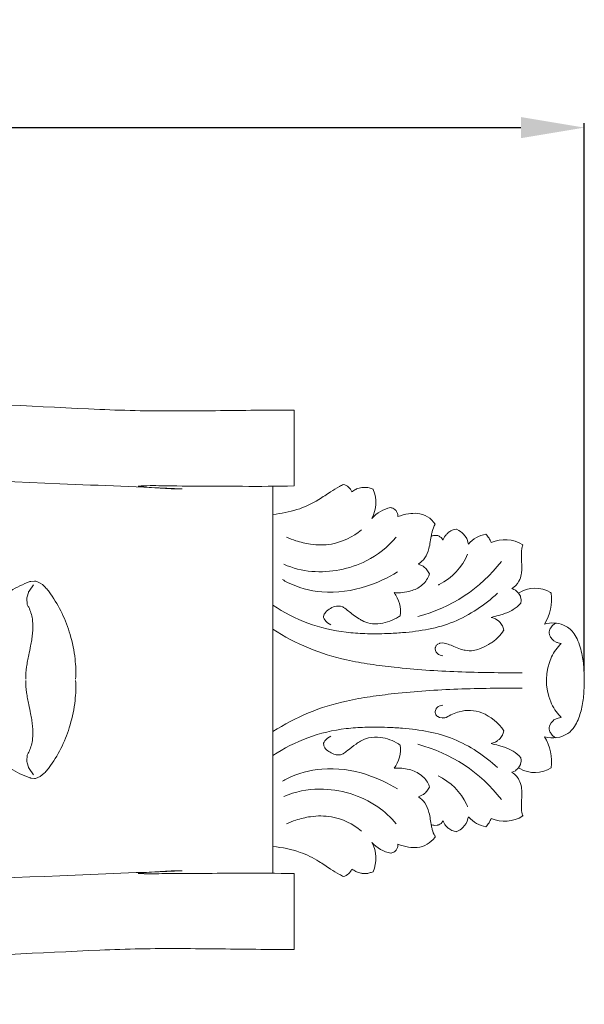
# Model space of a CAD drawing. Units: millimetres. Extents: x 0 to 1100, y 0 to 1000.
# Drawn here: x 313 to 375, y 458 to 567 of the extents above; entities that cross this region are included whole.
import ezdxf

# ---------------------------------------------------------------- set-up
doc = ezdxf.new("R2010")
doc.units = ezdxf.units.MM
doc.header["$MEASUREMENT"] = 0
doc.layers.get('0').update_dxf_attribs({"lineweight": 5})
doc.styles.add('Arial', font='arial.ttf')
doc.dimstyles.new('Dimension Style 01', dxfattribs={"dimtxt": 10, "dimasz": 7, "dimexe": 0.5, "dimexo": 0.5, "dimgap": 0.25, "dimtad": 1, "dimtoh": 1, "dimdec": 0, "dimzin": 1, "dimdsep": 46, "dimtxsty": 'Arial', "dimcen": 0.5, "dimazin": 0, "dimtfac": 1, "dimtdec": 4, "dimtix": 1, "dimtmove": 1, "dimatfit": 3, "dimfxl": 1, "dimtolj": 1, "dimtzin": 1, "dimarcsym": 0})

# ---------------------------------------------------------------- blocks, each defined once
blk = doc.blocks.new('*D3')
at = {"color": 0, "lineweight": -2, "transparency": 16777216}
for p, q in [((195.1720288989123, 539.7735056287047), (195.1720288989123, 555.7473063136426)), ((375.1720288989123, 495.2322946189565), (375.1720288989123, 555.7473063136426)), ((202.1720288989123, 555.2473063136426), (368.1720288989123, 555.2473063136426))]:
    blk.add_line(p, q, dxfattribs=at)
at = {"color": 0, "transparency": 16777216}
for points in [[(202.1720288989123, 556.4139729803093), (202.1720288989123, 554.080639646976), (195.1720288989123, 555.2473063136426)], [(368.1720288989123, 556.4139729803093), (368.1720288989123, 554.080639646976), (375.1720288989123, 555.2473063136426)]]:
    blk.add_solid(points, dxfattribs=at)
at = {"layer": 'Defpoints', "color": 0, "transparency": 16777216}
for p in [(375.1720288989123, 555.2473063136426), (195.1720288989123, 539.2735056287047), (375.1720288989123, 494.7322946189565)]:
    blk.add_point(p, dxfattribs=at)
at = {"color": 0, "transparency": 16777216, "insert": (285.1720288989123, 560.6030361908596), "char_height": 10, "attachment_point": 5, "style": 'Arial'}
blk.add_mtext('\\A1;180', dxfattribs=at)
blk = doc.blocks.new('KR-014_180_90_f')
blk.add_line((145.6258577872613, 21.47250432512556), (145.6258577872616, -21.3230130949587))
for points in [[(15.61347556304361, 27.42428316667701, 0.004875919499044963), (42.21130279929275, 25.57999546106817, 0.0024707592124009), (68.83364977972542, 24.11211124501472, 0.002926173520362891), (122.1038770756395, 21.71358944401607, -0.0003026843697336615), (135.5896607851141, 21.1619579114822, -0.03413425745286373), (130.760341758291, 21.45602275317253, -0.03090449600232267), (133.3603039982606, 21.48311568654367, 0.0006296841909711515), (142.2532597645919, 21.43202481582341, 0.005995610213330705), (147.9493615210926, 21.47216067008833, 0.07067579044501834), (147.9666709869439, 21.87173833633642), (147.9666709869439, 24.64906354641721), (147.9666709869439, 29.64824892456204, 0.006470758060201456), (147.9657838445348, 29.85566242911193, 0.003089725784508567), (144.2871533619936, 29.84031729302319, -0.001679982068372915), (135.3978191992468, 29.75375846184124, -0.01154277948243074), (126.5148355615976, 29.92094089874195, -0.00327607016161434), (86.57966776424013, 32.0409712558486, -0.0008456427002775363), (15.58530310990503, 35.90675354634095)], [(145.6307528160876, 18.33974010733891, 0.05195302732894001), (148.2695243084028, 18.85829450783172, 0.06663638917481826), (150.6962104541103, 19.98058344134392, 0.005356082223233663), (151.9830308050024, 20.82052561113619, -0.01750569801593557), (152.965203703127, 21.41851829451412, -0.0272930798980042), (153.4119164969279, 21.64536466765719, -0.228186341857399), (154.3282939382004, 20.82661831433563, 0.002543629860391283), (154.451249684111, 20.90094749881496, -0.02249535747995736), (154.863187992107, 21.14590303679756), (155.1418018366408, 21.21853297155519), (155.4204156811748, 21.29116290631316, -0.1235230412067497), (155.5149327532383, 21.30218639704424), (156.090769844696, 21.29834305773022, -0.006832601313357782), (156.6417884207533, 21.13236807373119, -0.4050963204505064), (156.7032513484685, 21.07061666305708, -0.2219333792113144), (156.5524724427449, 17.8946700955056, -0.1571900853025394), (158.6208758944596, 19.08028651582481, -0.02435361235040447), (158.7345011289709, 19.04278790823332, -0.01587719328149534), (158.9608503742314, 18.96405965092845), (159.0700664589322, 18.87026710170483, -0.1812229953168746), (159.308008761394, 18.57728645221391), (159.3761966512933, 18.45049683466448, -0.05445290122298093), (159.4080979598557, 18.21363287575969), (159.4215535716939, 18.09442111732778, 1.022568858394295), (159.4268474191608, 18.08908683536254, -0.04655816924572981), (160.5954135335622, 18.40002616511356, -0.06176439621560726), (161.558191484251, 18.43827442034592, -0.2261991242445335), (163.5436762563617, 17.24968785084053, 0.07055252895247446), (163.2124299477222, 16.4514640056438, 0.01727014612134901), (163.1244251872482, 16.07858448856126, 0.009747812506460953), (162.99434746182, 15.31903416619537, -0.02294275743621072), (162.8450172473227, 14.56604627580293, -0.08993357317816615), (162.3852249667314, 13.52140998578773, -0.1084400761004368), (161.6885324386724, 12.8599222825531, 0.200898683926671), (161.7016419990566, 12.85167031075491), (161.7658494958183, 12.81913269834394), (162.1938994742296, 12.60221528227129, -0.09227592754039873), (162.274689613997, 12.55146266284078, -0.04977106980490227), (162.6220218883902, 12.22098274583863, -0.08194967610540883), (162.8966088362583, 11.77297745974681, -0.07267697318333727), (162.825981690975, 11.54238908258543, -0.1329804384792112), (162.0240839798516, 10.48562636328842, -0.09644164913089755), (160.8379575501893, 9.877509789705641, -0.09290810608577978), (159.0097005024486, 9.701092226986077, -0.1908508904879979), (159.669146066753, 7.137502148674855, -0.03243112404685958), (159.4782987080982, 7.012819262585026, -0.1008260991308911), (157.490506594071, 6.284731716831345, -0.08190542313582673), (156.3478618561645, 6.304964696884099, -0.07157121444272892), (155.4611525236043, 6.621003884817526, -0.01895379388734046), (155.1258764390111, 6.809079651464344, -0.02373316678569461), (154.4832276603524, 7.24970776798699, 0.0003353830422344735), (153.4277196735606, 8.071251531901453, 0.1010048125551051), (153.3424319077029, 8.109419244538628), (153.069336061187, 8.200630211010093, 0.1434649403817501), (153.0227292337797, 8.209122415501497), (152.8787667544762, 8.209122415501554, 0.009894767837400873), (152.6389127610977, 8.208174324345237, 0.1634670831338717), (151.4087720723326, 7.510409544627635, 0.01960433789496203), (151.2892753793839, 7.302628989070001, 0.06077810684534291), (151.2241317772328, 7.175731719241071, 0.0006107800416678282), (151.2196954488053, 6.935893328000134, 0.005612973982727188), (151.3502192182641, 6.679381166455698, 0.1067149827597712), (152.0236604632104, 6.148691289773524)], [(155.4041465407301, 16.63356419938702, -0.1314893365434486), (152.087440943701, 15.06148856677555, -0.07931979701663121), (149.7676600927306, 15.0434005280747, -0.04470807322833745), (148.1526614380481, 15.42824468329854, -0.02635366587280491), (147.1224347387342, 15.83099128196869)], [(163.0758023565567, -15.90924669114702, 0.02759191808125052), (163.4726761399895, -16.02083667458089), (163.7470711047788, -15.99306593092263, 0.1511201301897963), (163.8783454448363, -15.95956277171342, 0.05420183844791337), (164.1785176167291, -15.79285737604584), (164.3102553827452, -15.63338620423372, -0.094976201125162), (164.418876525561, -15.50987473709574), (164.4633330996779, -15.60325614009599), (164.6115216800674, -15.91452748343033, 0.1498133455046133), (164.649613796029, -15.97105419009114), (164.9305606225016, -16.2747192279719, 0.1183664088784917), (165.037874834115, -16.35928344552951), (165.3905950453583, -16.57545936258975, 0.005170943774506937), (165.8735230883273, -16.70207245439252, 0.07173167113421375), (165.919387488146, -16.68010843507864), (166.2838335088786, -16.48434666018784, 0.07605210225184908), (166.3996451780558, -16.41031041146408, 0.1225999128472461), (167.0672137736224, -15.54657170567089), (167.1838787968033, -15.14966762796143), (167.2081840099659, -15.06697927843857, -0.2370876669714976), (167.2405137689433, -15.09622859248054, 0.1634143145036595), (169.1366074848912, -16.14728573732833, 0.0009534239393460289), (169.4897682365574, -15.7239726662466, 0.0005423172649565599), (169.7250443034591, -15.22511562919976, 0.2537800091165021), (173.2008893593394, -14.9659811701913, 0.2161511655892088), (173.1820002343537, -14.88615489826634, -0.05755296319555572), (173.0653573160448, -14.21026354885595, -0.03131298008526349), (173.0660794938965, -13.37386873687183, 0.01052887130155716), (173.101111310706, -12.53385015848733, 0.02727032766413884), (173.0812133668791, -11.98437553223641, 0.07282946260577143), (172.8934788933119, -11.19519006011092, 0.1778301118196254), (171.9883233389074, -10.1606490683601, -0.150660536169419), (172.0280789195837, -10.13895102802445), (172.2163779512237, -10.05333929800179), (172.4046769828639, -9.967727567979182, 0.001599185969554611), (172.734779712026, -9.639929344607879, -0.05712109009829671), (172.8653559369277, -9.719990852221315, 0.2792711739269588), (176.35355079345, -9.653764410842541, 0.1719711415694185), (175.6202228465928, -6.214939438429269, -0.236307516090685), (175.660132970725, -6.22351687136927, 0.2150573502288264), (178.184585759201, -5.85811458594668, 0.1099029753887908), (178.933435745405, -5.074548665082432, 0.04422751420446897), (179.3075392009862, -4.331128810179905, 0.05195683649925768), (179.770179456274, -2.750357928099618, 0.03463317132505429), (179.9595624898364, -1.109433522868699, 0.02442668028989721), (179.9616135774319, 1.10735241964403, 0.03310674703553677), (179.7706278144721, 2.746358028603254, 0.06040022406469082), (179.1970416001665, 4.584311122691645, 0.05246967348916132), (178.7790979700055, 5.298671486603951, 0.1381347730679001), (177.6997536215732, 6.113438895225727, 0.1722342240896488), (175.6188340502115, 6.212752940036921, 0.1719370942353378), (176.3539039182949, 9.651207264625782, 0.1228972771536947), (176.2846834446751, 9.699550413814222, 0.2843749601888128), (172.7364711957035, 9.638495548070864, -0.004172444691419776), (172.6509503086625, 9.72344864829256, 0.003163039491344482), (172.4064037477136, 9.966333302362557), (172.218216030004, 10.05218944097396), (172.0300283122942, 10.13804557958542, -0.05291413432014444), (171.9863333290033, 10.15964174049515, 0.1469870220032841), (172.7732632808561, 10.94695495458029, 0.08456553608610155), (173.0439750701632, 11.71351796313638, 0.03661030858841775), (173.0985986750664, 12.2552502642331, 0.01841563979973143), (173.0935288769569, 12.81048269615036, -0.01341951162709535), (173.0539263669708, 13.93127916126326, -0.03259974923722524), (173.0942023027297, 14.48175879886742, -0.02234116644062735), (173.2026761383578, 14.96479429791503, 0.2547016480243203), (169.7262229857712, 15.22383604388142, -0.0009465754405164766), (169.4909776327784, 15.72217161900682, 0.0004798863433482616), (169.1382425126245, 16.14619512058709, 0.1659022702048417), (167.208890082006, 15.06379980662769), (167.1846057838617, 15.14649430098683), (167.0680411527686, 15.54342787391107, 0.04747443146776434), (166.9445527521754, 15.78927950206753, 0.09680096441139599), (166.3474273165384, 16.45022637546134), (166.1652063950528, 16.54811115163722), (165.8918750128245, 16.6949383159012, 0.3833129438767726), (165.859961530587, 16.69867710490382), (165.6594786929469, 16.64776025655482, 0.14555442472281), (165.1582707752563, 16.43276906979571), (164.9818873799135, 16.32471912078398, 0.02617725209218523), (164.7450931960464, 16.07481610314801), (164.627842949857, 15.94846419020911, 0.01163118825467747), (164.5824603419205, 15.8556607525166), (164.4334126373146, 15.54479987319786, -0.04619535814568394), (164.4146234856965, 15.50722501065076), (164.3981156491241, 15.52712528501399), (164.2220320590197, 15.73939487822253, 0.1379086417959947), (164.1222033093425, 15.8309891881205, 0.03699981911709728), (163.8155890692547, 15.9865151166004), (163.6097723795149, 16.00713995256683, 0.1689210347372545), (163.3397780606569, 15.98912559042623, 0.01974702626549543), (163.0758023565563, 15.90924669114975)], [(116.6486846704674, 9.867826667835857, -0.05286450973503558), (118.7913822739586, 10.91183660359496, -0.02738359119382931), (118.8941465330219, 10.92446972676316), (119.3070175983084, 10.96762365688716, -0.1606840056458895), (119.4438792069671, 10.95999118121387, -0.1142437532375925), (120.3703726346211, 10.39768975873562, -0.03308692793706189), (120.7447394056782, 9.992621429682629, -0.01821102924330148), (121.0812564321575, 9.544461341181602, -0.08173464986760721), (123.2230741429614, 5.067554748006387, -0.04383633650884398), (123.7773198822909, 2.359003299744245, -0.0416281193145741), (123.8421463139158, 0.1485552850717227)], [(159.2233105207242, 15.83099128196875, -0.1085460502216708), (155.9266539369837, 13.20280791960414, -0.1365518781051618), (149.9128675726828, 12.03892020250458, -0.08283585766591645), (146.8411788803223, 12.82036789884484)], [(170.8406720191813, 13.14566081568137), (170.8406720191813, 13.14566081568137, -0.166835997421536), (161.6091163257883, 7.050526384020486)], [(167.1133679418422, 13.95078158363094, -0.1821982214619993), (163.9928166158584, 10.6030085634564, -0.006166045736815152), (163.8569760525463, 10.53848176467545)], [(159.3840653503701, 11.9773933515703, -0.05787674349125095), (155.9600933191247, 10.40131597094819, -0.09962825074369547), (151.0190695849591, 9.782775194131432, -0.0975144794841525), (147.2272215555805, 10.83051631507061, -0.01744462500910211), (146.6800595272534, 11.13441880429554)], [(119.1777566649918, 10.56130842555956), (118.7069230220698, 9.861421262538329), (118.6480688167046, 9.773935367160732, 0.002930449997846715), (118.6290894273627, 9.713604134452794), (118.4781543551529, 9.230522263882278), (118.4404205871003, 9.109751796239607, 0.1674354598565519), (118.436252828125, 9.068488983614884), (118.4799040809859, 8.39508610368631, -0.01358225946907957), (118.6545973889202, 8.08112293694245, -0.0812513101830839), (119.0636570804477, 6.789887770934911, -0.043894193075122), (119.1205570968223, 5.797818138413334, -0.01990960904929783), (119.0759239373031, 5.133497129914133, -0.01371774661805045), (118.986731226593, 4.470741904525198, -0.008257631885776995), (118.8679267864111, 3.809193523243664, -0.003037058268835394), (118.6656311104584, 2.816994893415711, 0.005025068156224837), (118.5356633007564, 2.154185841188735, 0.01036266252719487), (118.4263765249102, 1.489161408097857, 0.03601680377519437), (118.327323518588, 0.1485552850717795)], [(145.6258577872613, 8.298765156650006, 0.1207509750240955), (153.7069414650222, 5.323826465410548, 0.02136106038395907), (155.769594706815, 5.167434479253814, 0.01925819920964927), (158.2658027989488, 5.180109952574639, 0.009563333382062222), (159.9313975096148, 5.279850908011269, 0.02976783117730891), (162.8089315971562, 5.664080128785201, 0.1005445825479364), (168.1264791360858, 7.834263892465685, 0.03993522119294315), (170.4242821202989, 9.621671548937229)], [(172.7363500443211, 9.638414566716165), (172.9455739400419, 9.296417207163017, -0.1907645436011584), (172.9687041206203, 9.235140754489294), (173.0185192756445, 8.90477542539952), (173.0309730644006, 8.822184093127078, -0.0402982880969279), (173.0224779181049, 8.773013139320142), (172.9830987536686, 8.57645910214768, -0.01656882925212605), (172.9746341324789, 8.535610827539074, -0.08843016261384566), (172.1516097581771, 7.820732878876242, -0.03753259645544336), (171.5606139225608, 7.519813849629088, -0.02028428872618671), (171.0582063253706, 7.331807876560674, -0.01257500155135037), (170.542013408153, 7.176331348720907, 0.01251621110226773), (169.7240877150249, 6.962801139598525), (169.8031007472905, 6.935720413000183), (170.1823633021659, 6.805732925327902, -0.1423254440269351), (170.2403314390013, 6.774126287282002), (170.4010858297912, 6.654367220976894, -0.02017615740287349), (170.6412627473969, 6.47376762232409), (170.7016722042874, 6.393787940227298), (170.9433100318495, 6.073869211839906, -0.1242496661772197), (170.972601543195, 6.014669215783158), (171.0387607905826, 5.825441410993278), (171.1297297557405, 5.565253179407307, -0.01127304920844669), (171.0958742927221, 5.512230154407234, -0.1001665127967063), (169.8580177561211, 4.243329585468757, -0.02105804063632963), (169.4140786674465, 3.963758674589542, -0.04251626802425002), (168.4186172523816, 3.487869837692358, -0.04600800892276251), (167.7577921832232, 3.307724763609997, -0.09672288689881829), (166.8468660644636, 3.325979302466919, -0.03293484434728668), (166.3425177924175, 3.468159531332162, -0.01656051878926764), (165.5953145390399, 3.763315818761384, 0.01745452929809322), (164.9697882421924, 4.001679723508516, 0.04845248271022508), (164.3629640656023, 4.147484728834627), (164.0649720290731, 4.107294998351563, 0.1113948942682037), (164.002566671398, 4.085567307455847), (163.821666101587, 3.999200693752528, 0.02086597194721783), (163.7768546719644, 3.977039636156974), (163.7193399334875, 3.916471658818693, 0.007778578213333457), (163.6160408656683, 3.807312703636455), (163.6001783173502, 3.759774376274322), (163.5578781885021, 3.633005503308709), (163.542015640184, 3.585467175946576, 0.05193810898846283), (163.5493928892871, 3.435624310545506), (163.5554593260119, 3.33557806935886, 0.1709455595382032), (163.5637463982039, 3.303777181455303), (163.6461940117003, 3.121057179405113, 0.1314380453463236), (163.6852030518272, 3.067928574272173), (163.8237903318783, 2.923091514344321, 0.01307033364590987), (164.0007741942886, 2.829561217385788), (164.089794407508, 2.783501976527191, 0.01341586684829484), (164.3852746423611, 2.72848793447514)], [(173.1325870053762, 0.8368389072211357, -0.003309161583815256), (169.5924874926146, 0.8658573739610915, -0.005559798628671371), (166.0534169087708, 0.9576498985116473, -0.01791336050482528), (158.9954910888434, 1.456779106881243, -0.009402786969841119), (156.3618615956863, 1.794880836408595, -0.01670874228157528), (153.7531682061336, 2.271271975108561, -0.09153634109907637), (145.6258577872613, 5.650352524594439)], [(176.8053167187794, -6.334112412122977), (176.5213002508358, -6.104194837987166, -0.05005992464933453), (176.4525174277063, -6.044635175556436), (176.2944015802307, -5.82078574721919, -0.02564236655872777), (176.216048636314, -5.708515884244548), (176.20274278378, -5.664820110812343), (176.1140371002199, -5.373514954597795, -0.003070683522556582), (176.1488512687029, -5.040670695948279, -0.1224876887714166), (176.1591766683836, -5.012498472747495), (176.3254123759374, -4.687086219607352, -0.01555770735294014), (176.6500656308959, -4.366826987380875), (176.8923775000956, -4.23878736134759, -0.1181846188280943), (177.1199131719207, -4.157690670113652), (177.4167549346394, -4.089776310518914), (177.4612811990472, -4.079589156579686, 0.0007663144624700883), (177.3630775504365, -3.983532143336504, -0.09536545371119026), (176.2903768483943, -2.373929564719845, -0.2116507188579758), (176.3902698394788, 2.594287147335478, -0.09654933057657801), (177.4610628331028, 4.079634264344691), (177.4164443693386, 4.089409693686548), (177.1189879442441, 4.154579222632435), (177.0297510167157, 4.17413008131615, -0.04376505714703385), (176.894265008824, 4.242853302108699), (176.6251257082171, 4.385301289816198, -0.02394786615144825), (176.4947657176333, 4.512718075434577, -0.1565498859193762), (176.217363441971, 4.905608825373918), (176.1498216230479, 5.042063765848241, -0.1445865786922803), (176.1404852897321, 5.070535029175744, -0.002986954005881957), (176.1140514339278, 5.373614584058203), (176.2027447406261, 5.664923508878701), (176.2160487366308, 5.708619847601767, -0.02564571244689422), (176.2944015802305, 5.820889741121789), (176.452517427706, 6.044739169458921, -0.05005992464923306), (176.5213002508356, 6.104298831889707), (176.8053167187792, 6.334216406025405)], [(116.6480712032689, -9.71885185010865, 0.05289282047631859), (118.7907575830104, -10.76301568378551, 0.0297461948763482), (118.8934856080538, -10.77580487367896), (119.3063664017275, -10.81895023972515, 0.03245512071703024), (119.392365053696, -10.82681570658303, 0.1225631320528095), (120.3699237285097, -10.24901910346108, 0.03307845639802966), (120.7443392652183, -9.844036799995024, 0.01822508911325372), (121.0808826646411, -9.395986287053233, 0.08175396901439383), (123.2228505971449, -4.919020287084948, 0.04382877430136897), (123.777270408784, -2.210439858696589, 0.04164804536227474), (123.8421463139158, 1.364242052659392e-12)], [(119.1777566649921, -10.41275314048653), (118.7070852616233, -9.71276192527074), (118.6482513362022, -9.625263023368689, -0.005142752322425862), (118.6291774315958, -9.56497585334398), (118.4781646987645, -9.081920895599978), (118.4404115155567, -8.96115715616395, -0.1671527260095155), (118.4362553190741, -8.919893716747197), (118.4799034381309, -8.246494002347845, 0.0135615860482674), (118.6545620708612, -7.932523937107248, 0.08122381268272737), (119.0636143719049, -6.641281135002885, 0.04388944819089841), (119.1205701443935, -5.649215555017577, 0.01991421540466819), (119.0759728126944, -4.984897337876419, 0.01372263631182867), (118.9868029150016, -4.322145698878671, 0.008261860926650131), (118.8680095990292, -3.6606028627412, 0.003042225139872027), (118.6657118718389, -2.668414748123325, -0.005022442152641733), (118.5357323222527, -2.005613187587073, -0.01036059839268503), (118.4264272040548, -1.340595844671384, -0.03601425370049454), (118.327323518588, 9.094947017729282e-13)], [(173.1325870053763, -0.8367869102675058, 0.003311774937117546), (169.5925134029796, -0.8658315282328317, 0.00556165577192728), (166.053467941546, -0.9576814152962356, 0.01791490742030115), (158.9956113533933, -1.456975011104078, 0.009402483846379366), (156.3620206737235, -1.795140533529889, 0.01670671555100337), (153.7533669705719, -2.271580023650415, 0.09148556922416508), (145.6258577872616, -5.650248530691954)], [(172.7363500443213, -9.638362569763103), (172.9456414073981, -9.29648180105221, 0.1917413182952659), (172.9687258576669, -9.235201725720685), (173.0185491343906, -8.904891751508899), (173.0310049535715, -8.822314257956066, 0.0380387792663331), (173.022449494367, -8.77315053765551), (172.9831295252035, -8.576617401280942, 0.01030334445805243), (172.9747754907993, -8.535735596651477, 0.08840470800674634), (172.1519330579047, -7.820910176579901, 0.03752869303780764), (171.5610685020721, -7.519963495883474, 0.02028804553643105), (171.0587663342229, -7.331925254856174, 0.01258418149840656), (170.5426720754565, -7.176422542796445, -0.007126968097250305), (169.7233058289243, -6.962965149957427), (169.802306564894, -6.935889818210626), (170.1815100975486, -6.805928225826051, 0.146578920144252), (170.2396000790171, -6.774575266795864), (170.4003309125754, -6.654838335100237, 0.0160137743269669), (170.6406687903088, -6.47446951990753), (170.7010687898672, -6.394502817647151), (170.9426687881008, -6.074636008605808, 0.1292945953339905), (170.9722463860917, -6.015601309161298), (171.0383923827784, -5.826402892702504), (171.1293431282226, -5.566255070071634, 0.07194316896430229), (171.1170801504592, -5.545833050663077, 0.1515844206058708), (168.673683028733, -3.579593894640311, 0.1637728459461096), (166.1926505543802, -3.450471316477376, 0.07907563622945436), (164.759939186482, -4.096199857529484), (164.5943531860098, -4.11806389053794), (164.395649985443, -4.144300730148018, -0.1134235602418364), (164.3294161484571, -4.143062705330692), (164.0479241430305, -4.105862089579944, -0.06340651499426558), (164.0023005515168, -4.085872214301844), (163.8222456487505, -3.997829238102554, -0.1673991065517541), (163.7181824064509, -3.917609995939017, -0.006835105762059652), (163.6160602982329, -3.807370821287861), (163.6002035629737, -3.759839018237869), (163.557918935616, -3.633087543438023), (163.5420622003568, -3.585555740388031, -0.05364788233195443), (163.5493842184962, -3.435744261958348), (163.5554508871753, -3.335714121759565, -0.1771008308152087), (163.5638417317891, -3.303976501501211), (163.6480135768364, -3.122079733609212, -0.1506977853301739), (163.6842028047075, -3.067127436503029), (163.8260121284029, -2.925488990517238, -0.1167280644836567), (163.8808241640726, -2.88860510682116), (164.0589135104151, -2.796651214094993, -0.1417972261239286), (164.0901646990732, -2.78584344683884), (164.3852746423614, -2.728435937522534)], [(145.6258577872616, -8.2987131596974, -0.1206467590813357), (153.7069288027865, -5.324087473175837, -0.02136947180600049), (155.7696170739999, -5.167856237478588, -0.01924377277088915), (158.2658938005631, -5.180692366758535, -0.009541209872320756), (159.9314924826831, -5.280402458484957, -0.02975516407931466), (162.8089423831873, -5.664328179372774, -0.1005834414888753), (168.1264288500251, -7.834213689120361, -0.03992626866414441), (170.4242821202992, -9.62161955198468)], [(145.6307528160879, -18.34052006158072, -0.06137914406609409), (148.6339611260485, -18.97928603838238, -0.05757386658036076), (150.6960419559588, -19.9812363708977, -0.005245624811984133), (151.9827378471403, -20.8212937171582, 0.01764729850615046), (152.9651239425027, -21.41885606804874, 0.02780275389725263), (153.4120718145889, -21.64521787931744, 0.2282148325596955), (154.3283807365085, -20.82640290565206, -0.0001405719824135104), (154.7796552740637, -21.10021925008374, 0.1229775572488059), (154.9562968298122, -21.17015244102157), (155.3277886567546, -21.26697251856143, 0.00863089485469329), (155.4672012936015, -21.30245279704576), (155.8990806158008, -21.29954600407154, 0.1394621227678375), (156.2749548103485, -21.24459389266389, 0.0513014280919357), (156.6844564814202, -21.11427091906211, 0.2252952658884269), (156.5532542008796, -17.89634888986797, 0.1569830319197461), (158.6221475880582, -19.08133121064355, 0.01035443232149564), (158.7356819026663, -19.04299387305184, 0.0203078688113869), (158.9617125092683, -18.9635851239151), (159.0708760589644, -18.86973058329875, 0.1819377717016567), (159.3084514605541, -18.57643199980333), (159.3766254651301, -18.44963428501092, 0.05082603465242198), (159.4082004699933, -18.21266687557937), (159.4216567490461, -18.09345472664126, -1.247263590743591), (159.4276805207323, -18.0893363878896, 0.04655714421427876), (160.5963593834799, -18.40007923139154, 0.06178525594345327), (161.5591194939617, -18.43810390634212, 0.2159443593865361), (163.4935272392978, -17.32706177555565, 0.6056796210049589), (163.4941112567238, -17.16384215208376, -0.05955074571133259), (163.2115428626282, -16.45065878237483, -0.01741884035872757), (163.1238448739437, -16.07772245893278, -0.009881401268769232), (162.9948435711276, -15.31792782617401, 0.0230114426792265), (162.8466648448182, -14.56459360064952, 0.09051710234561328), (162.3872138216455, -13.51953909017652, 0.1095233243085914), (161.688005063652, -12.85960228581314, -0.1034091661763596), (161.702181878101, -12.85139672314898), (161.766389622596, -12.81885898519744), (162.1944412525627, -12.6019407321877, 0.09290658981526694), (162.2751674046663, -12.55108926963266, 0.04979298111378436), (162.622414956756, -12.22051699987895, 0.08197888407906864), (162.8968384215642, -11.77240579427666, 0.06867704036888973), (162.8261329696668, -11.54109726260941, 0.1338437976858944), (162.0239555756671, -10.48535012472911, 0.1062889994302641), (160.6517425642381, -9.823340980396267, 0.08359206724352518), (159.0098500131498, -9.700838419017657, 0.190933989336313), (159.6691180358248, -7.137240038486084, 0.03076578338045485), (159.4782648177005, -7.012291502604853, 0.1014023128641816), (157.4903425832553, -6.285091008211225, 0.09672692099033965), (156.1633317764699, -6.346702727122135, 0.06587907186125852), (155.2915144380081, -6.711524555442338, 0.02368681969352672), (154.8003102438637, -7.021962874513804, 0.01787612860004376), (153.872245495437, -7.728107141543603, -0.007604476558797627), (153.4279276567676, -8.07208060916247, -0.1002688471109655), (153.342595727475, -8.11019648175295), (153.0694988272672, -8.201407800146114, -0.1368963789957737), (153.0229021764936, -8.210207378437417), (152.8789495821025, -8.21194114445592, -0.1018632836777801), (152.4981939926503, -8.177746747852439, -0.1393676219491364), (151.4407147355543, -7.54670066118922, -0.02076824634367513), (151.2863800885632, -7.304145507502255, -0.2368889798333116), (151.2276140173271, -7.127276620101952), (151.2176451554513, -6.983659151911468, -0.1905957554626099), (151.223043108374, -6.937483763497085, -0.005906399327856812), (151.3502000734785, -6.679299985943999, -0.1067689587567552), (152.0236604632107, -6.148639292820462)], [(161.6091163257886, -7.050526384017303), (161.6091163257886, -7.050526384017303, -0.166757741582421), (170.8406720191815, -13.14649276687214)], [(159.3840653503704, -11.977393351567, 0.05787422320796135), (155.9600900658676, -10.40129879643877, 0.09963045865397495), (151.0190631305373, -9.78273043967414, 0.09751899669190552), (147.2272164469518, -10.83050448506839, 0.01744566328799008), (146.6800595272536, -11.13441880429218)], [(163.8569760525465, -10.53931371586623, -0.1761034275550168), (166.9938875275413, -13.67475977595529, -0.01239183939948869), (167.1133679418425, -13.95078158362776)], [(146.8411788803227, -12.82036789884194, -0.103620568263559), (150.7634346170007, -11.99936682308692, -0.1515582595757474), (157.208052443267, -13.96082687427361, -0.07261412778278102), (159.2233105207244, -15.83093928501609)], [(155.4041465407303, -16.63439615057769, 0.1316846807415947), (152.0877315208598, -15.0614801090581, 0.07931848385852941), (149.767793883817, -15.04333836156729, 0.04471116582748013), (148.1527159731153, -15.42817600759179, 0.02635589027918529), (147.1224347387346, -15.83093928501603)], [(15.61347556304383, -27.27572788160614, -0.00486683504409586), (42.21143463866088, -25.43217958891245, -0.002466125618804053), (68.83386015761948, -23.96433334648918, -0.002920401613877317), (122.1042024136192, -21.56485590796137, 0.0003043204575999779), (135.5900053092635, -21.01282772922866, 0.03419086197600189), (130.7605622031178, -21.30694789746565, 0.03084185644592677), (133.3607149801815, -21.33390620968777, -0.0006329495688626594), (142.2537006602739, -21.28259548614409, -0.006000860663332491), (147.9498174511679, -21.32267848343758, -0.06858178375378694), (147.9666709869442, -21.72270570451474), (147.9666709869442, -24.50003904516444), (147.9666709869445, -29.49923905833384, -0.00352038028322481), (147.9661855303409, -29.70705432582776, -0.003100465250312745), (144.2875551719797, -29.69192322143988, 0.001640412029768797), (135.3981782998526, -29.60502365463958, 0.01161108341671618), (126.515123962525, -29.77126406868052, 0.003212993260483228), (86.57987661472646, -31.89237454781625, 0.0008379236191510625), (15.58530310990594, -35.7581462643202)]]:
    blk.add_lwpolyline(points, format="xyb")

msp = doc.modelspace()

# ---------------------------------------------------------------- block references
msp.add_blockref('KR-014_180_90_f', (195.1720288989128, 494.2110251989925))

# ---------------------------------------------------------------- dimensions: what is measured, and where the dimension line sits
dim = msp.add_linear_dim(base=(375.1720288989123, 555.2473063136426), p1=(195.1720288989123, 539.2735056287047), p2=(375.1720288989123, 494.7322946189565), dimstyle='Dimension Style 01')
dim.commit()
dim.dimension.update_dxf_attribs({"geometry": '*D3', "text_midpoint": (285.1720288989123, 560.6030361908596)})

doc.saveas('drawing.dxf')
